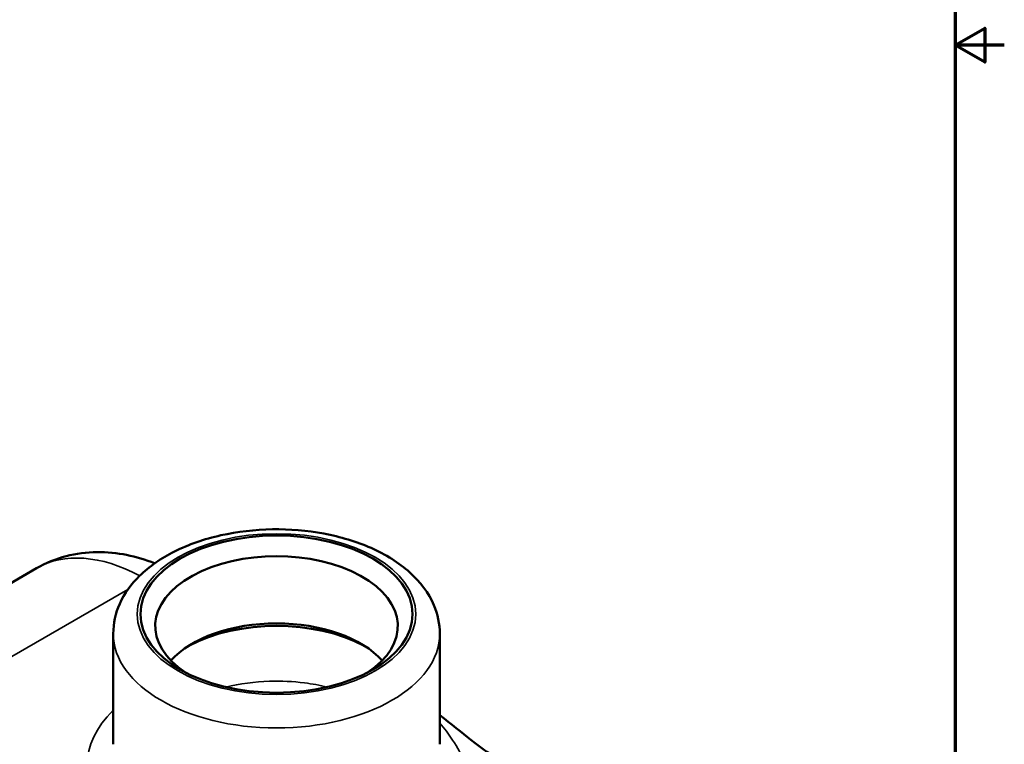
# Model space of a CAD drawing. Units: inches. Extents: x 0.3 to 39.3, y 0.3 to 30.3.
# Drawn here: x 30.3 to 39.3, y 8.9 to 15.5 of the extents above; entities that cross this region are included whole.
import ezdxf

# ---------------------------------------------------------------- set-up
doc = ezdxf.new("R2010")
doc.units = ezdxf.units.IN
doc.header["$LTSCALE"] = 1.8
doc.header["$MEASUREMENT"] = 0
for name, color, linetype, lineweight in [('Border (ANSI)', 7, 'Continuous', 70), ('Visible (ANSI)', 7, 'Continuous', 50), ('Visible Narrow (ANSI)', 7, 'Continuous', 35)]:
    doc.layers.add(name, color=color, linetype=linetype, lineweight=lineweight)

# ---------------------------------------------------------------- blocks, each defined once
blk = doc.blocks.new('Borders Default Border')
at = {"layer": 'Border (ANSI)', "flags": 128}
for points in [[(0.3937007874015748, 0.3937007874015748), (0.3937007874015748, 16.60629933274637), (21.60629963311623, 16.60629933274637), (21.60629963311623, 0.3937007874015748), (0.3937007874015748, 0.3937007874015748)], [(21.85629897230253, 8.500000060073972), (21.60629963311623, 8.500000060073972), (21.75629983736774, 8.586602699099563), (21.75629983736774, 8.413397421048382), (21.60629963311623, 8.500000060073972)]]:
    blk.add_lwpolyline(points, dxfattribs=at)

msp = doc.modelspace()

# ---------------------------------------------------------------- linework, layer by layer
at = {"layer": 'Visible (ANSI)'}
for p, q in [((30.44888783477843, 10.49311553539267), (30.06204535258066, 10.26977192416174)), ((31.15434804245266, 9.892592420228892), (31.15434804245266, 8.876054176973874)), ((34.15434804245266, 9.892592420228892), (34.15434804245266, 8.876054176973874))]:
    msp.add_line(p, q, dxfattribs=at)
msp.add_ellipse((32.65434804245266, 10.07222166803299), major_axis=(-1.249999999999998, 1.573544444350615e-16), ratio=0.577350269189626, dxfattribs=at)
for centre, major_axis, ratio, start_param, end_param in [((32.65434804245266, 9.961586381317284), (-1.1145, 3.933861110876537e-17), 0.5773502691896261, 2.41527377079866, 7.009504189970714), ((32.65434804245266, 9.355337669978448), (1.094, -6.53414330516593e-14), 0.5773502691896258, 0.4782306691031897, 2.663361984487404), ((32.65434804245266, 9.276545749918922), (1.1905, -7.12422247179741e-14), 0.5773502691896258, 0.8267959418835948, 2.314796711706638)]:
    msp.add_ellipse(centre, major_axis=major_axis, ratio=ratio, start_param=start_param, end_param=end_param, dxfattribs=at)
for points, knots in [([(31.15434804245266, 9.892592420228892), (31.15434804245266, 9.986934649883995), (31.17556393547715, 10.08085486262237), (31.25655726971504, 10.26195494229647), (31.31920719252803, 10.34770459608598), (31.48550823826367, 10.51150453201694), (31.59454633474935, 10.58614568021296), (31.84634809735424, 10.71231197305269), (31.99095066010557, 10.762169239827), (32.29562642272948, 10.83032487218859), (32.45554660376713, 10.84878128711153), (32.77560852699578, 10.85380345679926), (32.93567202043118, 10.84057970993753), (33.24282727335483, 10.78318976216746), (33.38980946394394, 10.73893496873874), (33.65766424536562, 10.62018638519623), (33.77844150392138, 10.54548578254871), (33.97457388798986, 10.36909345371058), (34.05197765676711, 10.26795065567288), (34.13525584902722, 10.07142264970629), (34.15434804245266, 9.98217388237253), (34.15434804245266, 9.892592420228892)], [2.356194490192493, 2.356194490192493, 2.356194490192493, 2.356194490192493, 2.608883461937809, 2.608883461937809, 2.886379826516917, 2.886379826516917, 3.212224141594783, 3.212224141594783, 3.557343169803294, 3.557343169803294, 3.899819474066275, 3.899819474066275, 4.239976176419679, 4.239976176419679, 4.581833155659288, 4.581833155659288, 4.927083659301643, 4.927083659301643, 5.257849550201219, 5.257849550201219, 5.497787143782286, 5.497787143782286, 5.497787143782286, 5.497787143782286]), ([(30.44888783477843, 10.49311553539267), (30.53452241452753, 10.54255668306277), (30.62690999647126, 10.58004565189296), (30.81503170407951, 10.62925617969971), (30.91060343932003, 10.64111006319022), (31.09765769620886, 10.64316748075436), (31.18918390806095, 10.63350851287268), (31.36574977619332, 10.59781301746065), (31.45087215990505, 10.57180562091462), (31.53341722964814, 10.53924458970757), (31.53403056607563, 10.53900222368303), (31.53464372618381, 10.53875950077344)], [3.926990816987167, 3.926990816987167, 3.926990816987167, 3.926990816987167, 4.084070449666672, 4.084070449666672, 4.241150082346176, 4.241150082346176, 4.398229715025681, 4.398229715025681, 4.555309347705186, 4.555309347705186, 4.556485577885232, 4.556485577885232, 4.556485577885232, 4.556485577885232]), ([(34.15434804245266, 9.142826914664917), (34.26180227642597, 9.06191564275856), (34.35555040975499, 8.98396136420773), (34.54451723002924, 8.835410383316821), (34.63674037541877, 8.76924946982804), (34.70912286718039, 8.727459418724862)], [3.956564384544559, 3.956564384544559, 3.956564384544559, 3.956564384544559, 4.965704967462765, 4.965704967462765, 6.207131209328455, 6.207131209328455, 6.207131209328455, 6.207131209328455])]:
    msp.add_open_spline(points, degree=3, knots=knots, dxfattribs=at)
at = {"layer": 'Visible Narrow (ANSI)'}
msp.add_line((31.28905419684256, 10.29805765225942), (29.38256496590237, 9.197345581568653), dxfattribs=at)
msp.add_ellipse((32.65434804245266, 10.07222166803299), major_axis=(1.28, -7.671029166209251e-14), ratio=0.577350269189626, dxfattribs=at)
for centre, major_axis, ratio, start_param, end_param in [((31.45438783477864, 8.751538448382291), (-1.005500000000224, 1.741577087010378), 0.5773502691897112, 5.53769768314682, 6.283185307179586), ((32.65434804245266, 9.892592420228892), (-1.499999999999999, 3.747002708109902e-16), 0.5773502691896262, 2.652618960239435e-15, 3.141592653589796), ((32.65434804245266, 8.68009499755122), (-1.739999999999999, -7.867722221753076e-17), 0.5773502691896261, 5.751727069240735, 6.805210054460352)]:
    msp.add_ellipse(centre, major_axis=major_axis, ratio=ratio, start_param=start_param, end_param=end_param, dxfattribs=at)
for points, knots in [([(33.11897231395339, 9.402201491048192), (33.05199919851903, 9.41859448532248), (32.98241190892291, 9.431443439262512), (32.80586120642324, 9.453941037126622), (32.69708436084516, 9.459021631015348), (32.45386292168625, 9.45147952197224), (32.31632497778787, 9.433058595295252), (32.1898247409209, 9.402202909918374)], [1.028673265713586, 1.028673265713586, 1.028673265713586, 1.028673265713586, 1.519261918319007, 1.519261918319007, 2.240381893397611, 2.240381893397611, 3.16481224709953, 3.16481224709953, 3.16481224709953, 3.16481224709953]), ([(34.15433441894773, 9.071759631356045), (34.17630828598598, 9.046533273055381), (34.19640785136372, 9.021566383092486), (34.27109290064376, 8.922568232633493), (34.31229215082937, 8.852819482865833), (34.36390191997571, 8.757016164750093), (34.37982328957342, 8.725281477513724), (34.39412286718046, 8.696256260325093)], [4.386279383571662, 4.386279383571662, 4.386279383571662, 4.386279383571662, 4.703809534295479, 4.703809534295479, 5.671510815358315, 5.671510815358315, 6.207131209328455, 6.207131209328455, 6.207131209328455, 6.207131209328455])]:
    msp.add_open_spline(points, degree=3, knots=knots, dxfattribs=at)

# ---------------------------------------------------------------- block references
at = {"xscale": 1.8, "yscale": 1.8, "zscale": 1.8}
msp.add_blockref('Borders Default Border', (0, 0), dxfattribs=at)

doc.saveas('drawing.dxf')
